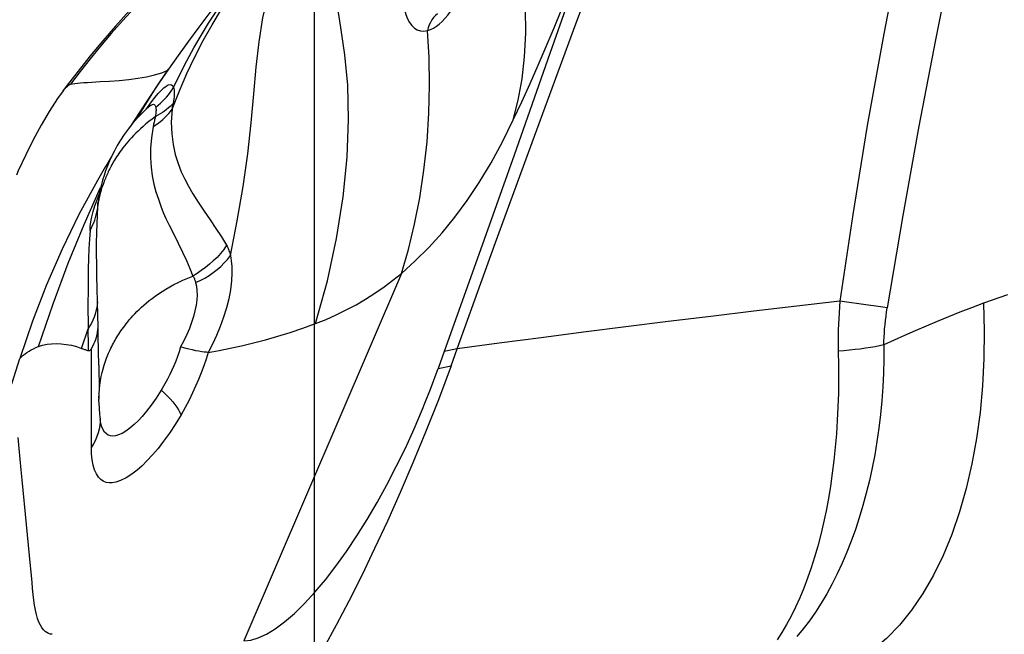
# Model space of a CAD drawing. Units: millimetres. Extents: x 0 to 594, y 0 to 420.
# Drawn here: x 167 to 171, y 66 to 69 of the extents above; entities that cross this region are included whole.
import ezdxf

# ---------------------------------------------------------------- set-up
doc = ezdxf.new("R2010")
doc.units = ezdxf.units.MM
doc.header["$LTSCALE"] = 32.67
doc.linetypes.add('CENTER', pattern=[0.6, 0.375, -0.075, 0.075, -0.075])
doc.layers.add('607040903-000_AXIS', color=7, linetype='CONTINUOUS')
doc.layers.add('607078340-000_CL', color=7, linetype='CONTINUOUS')

msp = doc.modelspace()

# ---------------------------------------------------------------- linework, layer by layer
at = {"layer": '607040903-000_AXIS', "color": 1, "linetype": 'CENTER'}
msp.add_line((167.9605, 62.6983), (167.9605, 136.3247), dxfattribs=at)
at = {"layer": '607078340-000_CL', "color": 7, "linetype": 'CONTINUOUS'}
for p, q in [((167.533, 68.7023), (167.5298, 68.6974)), ((167.4314, 68.5643), (167.3942, 68.5112)), ((167.3942, 68.5112), (167.3562, 68.4562)), ((167.3562, 68.4562), (167.3174, 68.3985)), ((166.9857, 68.427), (166.9645, 68.3965)), ((166.9857, 68.427), (166.9861, 68.4276)), ((167.3198, 68.367), (167.3166, 68.364)), ((167.3166, 68.3641), (167.2943, 68.3431)), ((167.1724, 68.17), (167.1513, 68.1349)), ((167.151, 68.1347), (167.1503, 68.1335)), ((167.1373, 68.053), (167.1404, 68.0622)), ((167.1229, 68.0068), (167.1211, 67.9938)), ((167.1212, 67.9945), (167.1212, 67.9946)), ((168.5972, 67.7923), (168.463, 67.4151)), ((168.2976, 67.7187), (167.6866, 66.2935)), ((170.6462, 67.6348), (170.5536, 67.6029)), ((168.463, 67.4151), (168.4395, 67.3493)), ((168.4895, 67.3593), (168.5135, 67.4258)), ((167.1241, 67.3627), (167.1245, 67.3401)), ((167.1245, 67.3401), (167.1247, 67.3225)), ((168.4894, 67.3593), (168.4403, 67.2283)), ((167.1247, 67.3225), (167.1249, 67.3063)), ((167.1249, 67.3063), (167.1249, 67.2935)), ((167.1248, 67.2645), (167.1246, 67.2568)), ((167.1249, 67.2728), (167.1248, 67.2645)), ((167.1249, 67.2935), (167.1249, 67.2818)), ((167.1249, 67.2818), (167.1249, 67.2728)), ((167.1242, 67.2341), (167.1241, 67.2309)), ((167.1241, 67.2203), (167.1241, 67.2308)), ((167.1242, 67.2392), (167.1242, 67.2341)), ((167.1267, 67.172), (167.129, 67.1514)), ((167.129, 67.1513), (167.129, 67.1514)), ((166.8263, 66.9181), (166.8226, 66.9568)), ((166.8434, 66.7446), (166.8263, 66.9181)), ((166.855, 66.6245), (166.8434, 66.7446)), ((166.8628, 66.5452), (166.855, 66.6245))]:
    msp.add_line(p, q, dxfattribs=at)
at = {"layer": '607078340-000_CL', "color": 9, "linetype": 'CONTINUOUS'}
for p, q in [((167.5333, 68.7027), (167.533, 68.7023)), ((167.0515, 68.5019), (167.0145, 68.4531)), ((167.3438, 68.4363), (167.3942, 68.5112)), ((167.0799, 68.4596), (167.129, 68.4623)), ((167.2723, 68.3201), (167.3438, 68.4363)), ((167.3166, 68.3641), (167.3201, 68.367)), ((167.3278, 68.3835), (167.342, 68.4016)), ((167.3439, 68.3674), (167.345, 68.3636)), ((167.4088, 68.3558), (167.4094, 68.3606)), ((167.1503, 68.1335), (167.1184, 68.0787)), ((167.0669, 67.9084), (167.1309, 68.0512)), ((167.117, 68.0036), (167.1268, 68.029)), ((167.1216, 67.5087), (167.1189, 67.6087)), ((170.1069, 67.5952), (169.997, 67.6109)), ((167.057, 67.4277), (167.0821, 67.504)), ((167.0957, 67.377), (167.0961, 67.4273)), ((167.1241, 67.3627), (167.1231, 67.4186)), ((168.5135, 67.4259), (168.463, 67.4151)), ((166.7864, 67.2899), (166.8173, 67.3887)), ((167.0953, 67.2827), (167.0957, 67.377)), ((168.4395, 67.3493), (168.4894, 67.3593)), ((167.0953, 67.1967), (167.0953, 67.2827)), ((167.3701, 67.2722), (167.3663, 67.2658)), ((167.1242, 67.2346), (167.1248, 67.2523)), ((167.0954, 67.1178), (167.0953, 67.1967))]:
    msp.add_line(p, q, dxfattribs=at)
for points in [[(171.0974, 72.2333), (170.9587, 71.7978), (170.829, 71.3719), (170.7084, 70.9557), (170.5972, 70.5498), (170.4953, 70.1537), (170.4014, 69.7657), (170.3155, 69.3846), (170.2375, 69.0114), (170.1669, 68.6473), (170.1034, 68.2928), (170.0467, 67.9471), (169.997, 67.6109)], [(167.9647, 67.5239), (168.0101, 67.689), (168.0455, 67.8535), (168.0708, 68.0149), (168.0865, 68.1698), (168.0925, 68.3155), (168.0892, 68.4493), (168.0783, 68.5664), (168.0629, 68.673), (168.0449, 68.7804), (168.0292, 68.8951), (168.027, 69.0148), (168.0507, 69.1388), (168.1074, 69.2713), (168.1954, 69.4172)], [(167.6339, 67.7874), (167.661, 67.9229), (167.6835, 68.0553), (167.7013, 68.1824), (167.7148, 68.3027), (167.725, 68.4151), (167.7342, 68.5188), (167.7451, 68.6166), (167.76, 68.7099), (167.7807, 68.7969), (167.8078, 68.8783), (167.8424, 68.9571), (167.8853, 69.0356), (167.936, 69.1144), (167.9923, 69.193), (168.0528, 69.2711)], [(168.731, 68.3146), (168.7502, 68.391), (168.7647, 68.4726), (168.7742, 68.5591), (168.7789, 68.6504), (168.7788, 68.7461), (168.7742, 68.8457), (168.7658, 68.9485), (168.7541, 69.054), (168.7402, 69.1613)], [(167.4088, 68.3558), (167.4367, 68.4262), (167.4658, 68.4938), (167.4963, 68.5588), (167.5285, 68.6219), (167.5629, 68.6832), (167.5996, 68.7435), (167.6391, 68.803), (167.6815, 68.862), (167.7269, 68.9207)], [(167.4141, 68.4394), (167.4393, 68.4922), (167.4654, 68.5433), (167.4924, 68.593), (167.5204, 68.6416), (167.5496, 68.689), (167.58, 68.7356), (167.6118, 68.7816), (167.645, 68.8269), (167.6796, 68.8718)], [(168.3115, 68.8864), (168.3075, 68.8583), (168.305, 68.8318), (168.3039, 68.807), (168.3043, 68.7837), (168.3063, 68.7619), (168.3096, 68.7418), (168.3144, 68.7232), (168.3205, 68.7062), (168.3281, 68.6916), (168.337, 68.6795), (168.3473, 68.6698), (168.3585, 68.6629), (168.3707, 68.659), (168.384, 68.6581), (168.3982, 68.6603)], [(167.3629, 68.8542), (167.311, 68.8011), (167.262, 68.7492), (167.2159, 68.6987), (167.1724, 68.6494), (167.1306, 68.6002), (167.0902, 68.5509), (167.0515, 68.5019)], [(168.3982, 68.6603), (168.4098, 68.6644), (168.4213, 68.67), (168.4327, 68.677), (168.4439, 68.6855), (168.455, 68.6956), (168.466, 68.707), (168.4769, 68.7198), (168.4877, 68.7339)], [(168.4368, 68.7255), (168.4288, 68.7185), (168.4216, 68.7106), (168.4152, 68.7019), (168.4096, 68.6924), (168.4048, 68.6822), (168.401, 68.6714), (168.3982, 68.6603)], [(168.2976, 67.7187), (168.3244, 67.8113), (168.348, 67.9089), (168.3681, 68.011), (168.3844, 68.1184), (168.3964, 68.2293), (168.4036, 68.3399), (168.4061, 68.4486), (168.4043, 68.5557), (168.3982, 68.6603)], [(166.9861, 68.4276), (166.9868, 68.4286), (166.9894, 68.4316), (166.993, 68.4357), (166.9976, 68.4407), (167.0022, 68.445), (167.0063, 68.4483), (167.0104, 68.451), (167.0145, 68.4531)], [(167.0145, 68.4531), (167.0219, 68.4544), (167.0308, 68.4557), (167.0411, 68.4568), (167.0528, 68.4578), (167.0658, 68.4587), (167.0799, 68.4596)], [(167.342, 68.4016), (167.3545, 68.4164), (167.3658, 68.4286), (167.3761, 68.4382), (167.3852, 68.4452), (167.3932, 68.4496), (167.4001, 68.4513), (167.406, 68.4503), (167.4107, 68.4463), (167.4141, 68.4394)], [(167.345, 68.3635), (167.3539, 68.3707), (167.3626, 68.3783), (167.3709, 68.3861), (167.3789, 68.3943), (167.3866, 68.4027), (167.394, 68.4114), (167.401, 68.4205), (167.4077, 68.4298), (167.4141, 68.4394)], [(167.4141, 68.4394), (167.4153, 68.4351), (167.4161, 68.4301), (167.4165, 68.4244), (167.4166, 68.4181), (167.4163, 68.4112), (167.4157, 68.4036), (167.4147, 68.3954), (167.4134, 68.3866), (167.4118, 68.3772)], [(167.3074, 68.3554), (167.3124, 68.3626), (167.3278, 68.3835)], [(167.3201, 68.367), (167.3219, 68.3684), (167.3258, 68.371), (167.3293, 68.3729), (167.3326, 68.374), (167.3355, 68.3744), (167.3381, 68.3739), (167.3404, 68.3726), (167.3423, 68.3704), (167.3439, 68.3674)], [(167.4118, 68.3772), (167.4061, 68.3714), (167.4, 68.3656), (167.3934, 68.3598), (167.3863, 68.3541), (167.3788, 68.3483), (167.3707, 68.3427), (167.3622, 68.3372), (167.3531, 68.3319), (167.3434, 68.3267)], [(167.4094, 68.3606), (167.41, 68.3653), (167.4103, 68.3676), (167.4107, 68.37), (167.411, 68.3724), (167.4114, 68.3748), (167.4118, 68.3772)], [(167.3348, 68.2885), (167.3445, 68.2947), (167.3539, 68.3012), (167.3629, 68.3081), (167.3716, 68.3153), (167.3798, 68.3228), (167.3877, 68.3306), (167.3952, 68.3387), (167.4022, 68.3471), (167.4088, 68.3557)], [(167.345, 68.3636), (167.3454, 68.3607), (167.3457, 68.3575), (167.3459, 68.354), (167.3458, 68.3502), (167.3457, 68.3461), (167.3453, 68.3417), (167.3448, 68.337), (167.3442, 68.332), (167.3434, 68.3267)], [(167.4088, 68.3557), (167.4051, 68.3052), (167.4065, 68.2596), (167.412, 68.2182), (167.4205, 68.1802), (167.4312, 68.1451), (167.4437, 68.1127), (167.457, 68.0836), (167.4712, 68.0564), (167.4879, 68.0277), (167.5089, 67.9948), (167.5325, 67.9599), (167.5561, 67.9257), (167.5782, 67.8931), (167.5992, 67.8605), (167.6196, 67.8279)], [(167.3434, 68.3268), (167.3423, 68.3225), (167.3413, 68.3183), (167.3403, 68.314), (167.3393, 68.3098), (167.3384, 68.3055), (167.3375, 68.3012), (167.3365, 68.297), (167.3356, 68.2927), (167.3348, 68.2884)], [(167.3348, 68.2884), (167.3279, 68.2447), (167.3246, 68.2041), (167.3244, 68.1662), (167.3269, 68.1305), (167.3315, 68.0967), (167.3379, 68.0649), (167.3457, 68.0349), (167.3548, 68.0065), (167.3646, 67.9795), (167.374, 67.9549), (167.3841, 67.9315), (167.397, 67.9053), (167.4139, 67.8727), (167.4323, 67.8361), (167.4491, 67.8006), (167.4636, 67.7684), (167.4768, 67.7376), (167.4891, 67.7081)], [(167.1184, 68.0787), (167.0472, 67.9475), (166.9814, 67.8126), (166.921, 67.6744), (166.8664, 67.5329), (166.8173, 67.3887)], [(167.0899, 67.8852), (167.0905, 67.9009), (167.0929, 67.9187), (167.0969, 67.9381), (167.1023, 67.9586), (167.1088, 67.9801), (167.117, 68.0036)], [(167.1201, 67.9752), (167.1201, 67.9825), (167.1208, 67.9911), (167.1212, 67.9945)], [(167.0899, 67.8852), (167.0953, 67.8951), (167.1001, 67.9051), (167.1044, 67.9152), (167.1082, 67.9252), (167.1115, 67.9353), (167.1143, 67.9454), (167.1167, 67.9554), (167.1186, 67.9653), (167.1201, 67.9752)], [(167.1189, 67.6087), (167.1176, 67.6595), (167.1165, 67.7074), (167.1157, 67.7529), (167.1153, 67.7962), (167.1154, 67.8373), (167.116, 67.8756), (167.117, 67.9111), (167.1184, 67.9443), (167.1201, 67.9752)], [(166.8896, 67.4346), (166.9467, 67.6), (167.0056, 67.758), (167.0669, 67.9084)], [(167.0899, 67.8852), (167.0875, 67.8508), (167.0857, 67.8146), (167.0843, 67.7764), (167.0832, 67.736), (167.0825, 67.6936), (167.0821, 67.6491), (167.082, 67.6028), (167.0821, 67.504)], [(167.6195, 67.8279), (167.6081, 67.8112), (167.5957, 67.7954), (167.5823, 67.7805), (167.5679, 67.7668), (167.5527, 67.7541), (167.5371, 67.7419), (167.5214, 67.7299), (167.5054, 67.7187), (167.4891, 67.7081)], [(167.6195, 67.8279), (167.6215, 67.8238), (167.6234, 67.8196), (167.6253, 67.8153), (167.627, 67.8109), (167.6286, 67.8064), (167.6301, 67.8018), (167.6315, 67.7971), (167.6327, 67.7922), (167.6339, 67.7873)], [(167.4995, 67.6832), (167.5173, 67.6914), (167.5346, 67.7005), (167.5513, 67.7105), (167.5672, 67.7214), (167.5823, 67.7331), (167.5966, 67.7456), (167.61, 67.7589), (167.6225, 67.7728), (167.6339, 67.7873)], [(167.6339, 67.7873), (167.6374, 67.7678), (167.6397, 67.7453), (167.6402, 67.7194), (167.6386, 67.6893), (167.6344, 67.6553), (167.6277, 67.62), (167.6188, 67.5843), (167.6077, 67.5481), (167.5948, 67.5123), (167.5804, 67.4776), (167.5649, 67.4441), (167.5486, 67.4121)], [(167.4995, 67.6832), (167.5027, 67.6685), (167.5044, 67.6523), (167.5047, 67.6345), (167.5036, 67.6153), (167.5009, 67.5949), (167.4968, 67.5735), (167.4911, 67.5513), (167.4839, 67.5286), (167.4753, 67.5052), (167.4651, 67.4814), (167.4536, 67.4574), (167.4407, 67.4334)], [(167.1189, 67.6087), (167.1176, 67.5965), (167.1157, 67.5845), (167.113, 67.5725), (167.1096, 67.5606), (167.1055, 67.5489), (167.1007, 67.5373), (167.0952, 67.526), (167.089, 67.5149), (167.0821, 67.504)], [(169.997, 67.6109), (169.8298, 67.5916), (169.6632, 67.5719), (169.4972, 67.5519), (169.3318, 67.5316), (169.167, 67.511), (169.0027, 67.4902), (168.839, 67.469), (168.676, 67.4476), (168.5135, 67.4258)], [(170.5536, 67.6029), (170.5566, 67.4958), (170.5554, 67.3888), (170.5501, 67.2828), (170.5406, 67.1789), (170.5268, 67.0777), (170.5087, 66.9791), (170.4866, 66.884), (170.4605, 66.793), (170.4306, 66.7061), (170.3968, 66.6241), (170.3595, 66.5476), (170.3186, 66.4769), (170.2745, 66.4123), (170.2275, 66.3541), (170.1777, 66.3023), (170.1254, 66.2576), (170.071, 66.2204), (170.0145, 66.1906), (169.9562, 66.1682), (169.8968, 66.1534), (169.8758, 66.15)], [(169.997, 67.6109), (169.9951, 67.5883), (169.9936, 67.566), (169.9923, 67.5438), (169.9913, 67.5219), (169.9905, 67.5002), (169.9901, 67.4788), (169.99, 67.4577), (169.9901, 67.437), (169.9906, 67.4165)], [(170.5536, 67.6029), (170.5076, 67.5855), (170.4623, 67.5679), (170.4177, 67.5502), (170.3739, 67.5324), (170.3309, 67.5143), (170.2887, 67.4961), (170.2474, 67.4779), (170.2069, 67.4594), (170.1673, 67.4409)], [(170.1807, 67.5854), (170.1639, 67.5875), (170.1459, 67.5899), (170.1268, 67.5924), (170.1069, 67.5952)], [(170.1673, 67.4409), (170.1677, 67.4562), (170.1684, 67.4717), (170.1694, 67.4874), (170.1706, 67.5032), (170.1721, 67.5193), (170.1738, 67.5356), (170.1759, 67.552), (170.1782, 67.5686), (170.1807, 67.5854)], [(167.0821, 67.504), (167.0819, 67.4942), (167.0818, 67.4846), (167.0819, 67.4752), (167.0822, 67.4662), (167.0827, 67.4573), (167.083, 67.4482), (167.0831, 67.4388), (167.083, 67.4291), (167.0828, 67.4191)], [(167.1231, 67.4186), (167.1221, 67.4768), (167.1216, 67.5087)], [(167.4407, 67.4334), (167.435, 67.4146), (167.4288, 67.396), (167.4221, 67.3778), (167.415, 67.3604), (167.4075, 67.3434), (167.3993, 67.3261), (167.3903, 67.3082), (167.3805, 67.2902), (167.3701, 67.2722)], [(167.5486, 67.4121), (167.54, 67.3857), (167.5307, 67.3593), (167.5208, 67.3329), (167.5105, 67.3071), (167.4995, 67.2814), (167.4874, 67.2548), (167.4737, 67.2271), (167.4588, 67.1988), (167.4428, 67.1701)], [(170.1673, 67.4409), (170.167, 67.3862), (170.1656, 67.3318), (170.163, 67.2778), (170.1592, 67.2241), (170.1542, 67.1709), (170.148, 67.1183), (170.1406, 67.0663), (170.132, 67.0149), (170.1223, 66.9644), (170.1115, 66.9146), (170.0995, 66.8656), (170.0864, 66.8177), (170.0723, 66.7707), (170.0571, 66.7248), (170.0409, 66.68), (170.0237, 66.6365), (170.0056, 66.5943), (169.9865, 66.5534), (169.9666, 66.5139), (169.9458, 66.4759), (169.9242, 66.4394), (169.9019, 66.4045), (169.8788, 66.3712), (169.855, 66.3395), (169.8306, 66.3096)], [(170.1673, 67.4409), (170.1508, 67.4374), (170.1334, 67.434), (170.1151, 67.4309), (170.096, 67.4279), (170.0762, 67.4252), (170.0557, 67.4227), (170.0344, 67.4204), (170.0127, 67.4183), (169.9906, 67.4165)], [(167.1248, 67.2523), (167.1261, 67.2688), (167.128, 67.2855), (167.1305, 67.3026), (167.1336, 67.3191), (167.1371, 67.3345), (167.1407, 67.3488), (167.1445, 67.3619), (167.1485, 67.3737)], [(167.3663, 67.2658), (167.3463, 67.2348), (167.3271, 67.2075), (167.309, 67.1837), (167.2923, 67.1639), (167.2767, 67.1471), (167.261, 67.1318), (167.2448, 67.1177), (167.2288, 67.1062), (167.2141, 67.0976), (167.2009, 67.0918), (167.1889, 67.0886), (167.1782, 67.0876), (167.1689, 67.0885), (167.1608, 67.0912), (167.1533, 67.0956), (167.1465, 67.1023), (167.1405, 67.1113), (167.1354, 67.1227), (167.1315, 67.1366), (167.129, 67.1513)], [(167.3663, 67.2658), (167.3786, 67.2542), (167.3902, 67.2427), (167.4009, 67.2313), (167.4105, 67.2202), (167.4191, 67.2095), (167.4267, 67.199), (167.4332, 67.1889), (167.4386, 67.1792), (167.4428, 67.1701)], [(167.4428, 67.1701), (167.4202, 67.1329), (167.3977, 67.0987), (167.3754, 67.0675), (167.3536, 67.0395), (167.3325, 67.0146), (167.3117, 66.9921), (167.2918, 66.9725), (167.2724, 66.9555), (167.2524, 66.94), (167.2304, 66.9258), (167.2085, 66.9149), (167.1898, 66.9086), (167.1755, 66.9061), (167.1637, 66.9058), (167.1525, 66.9076), (167.1415, 66.912), (167.1314, 66.9189), (167.1224, 66.9286), (167.1145, 66.9411), (167.1079, 66.9566), (167.1026, 66.9747), (167.0987, 66.9953), (167.0963, 67.0184), (167.0952, 67.0441)], [(167.1287, 67.1563), (167.1288, 67.1433), (167.1276, 67.1286)], [(167.1276, 67.1286), (167.1252, 67.114), (167.1216, 67.0995), (167.1168, 67.0852), (167.1108, 67.0711), (167.1036, 67.0574), (167.0954, 67.044)], [(167.0954, 67.044), (167.0956, 67.0816), (167.0954, 67.1178)]]:
    msp.add_lwpolyline(points, dxfattribs=at)
at = {"layer": '607078340-000_CL', "color": 7, "linetype": 'CONTINUOUS'}
for points in [[(171.2789, 72.1656), (171.1997, 71.9196), (171.1191, 71.6609), (171.0375, 71.3891), (170.9543, 71.1014), (170.8707, 70.8004), (170.7896, 70.4952), (170.7115, 70.1875), (170.6359, 69.8756), (170.5636, 69.5629), (170.4958, 69.2541), (170.4311, 68.9445), (170.3672, 68.624), (170.3035, 68.289), (170.2413, 67.9428), (170.1807, 67.5854)], [(168.5135, 67.4258), (168.6618, 67.8381), (168.8127, 68.2505), (168.9649, 68.6626), (169.1177, 69.0748), (169.2709, 69.4871), (169.4245, 69.8995), (169.5786, 70.3118), (169.7333, 70.7243), (169.8887, 71.1368)], [(169.7566, 71.1055), (169.6031, 70.662), (169.4521, 70.227), (169.3036, 69.8004), (169.1576, 69.3823), (169.014, 68.9726), (168.8728, 68.5711), (168.7338, 68.1776), (168.5972, 67.7923)], [(168.731, 68.3146), (168.7637, 68.3843), (168.796, 68.4551), (168.8278, 68.5267), (168.8589, 68.5986), (168.8893, 68.6711), (168.9196, 68.7449), (168.9497, 68.8205), (168.9794, 68.8973), (169.0084, 68.9741), (169.0364, 69.0503), (169.0502, 69.0888)], [(167.3691, 68.869), (167.3039, 68.8022), (167.2435, 68.7381), (167.189, 68.6778), (167.1392, 68.6204), (167.0911, 68.5627), (167.0436, 68.5033)], [(167.5626, 68.74), (167.551, 68.725), (167.5113, 68.6732)], [(167.5113, 68.6732), (167.4714, 68.6196), (167.4314, 68.5643)], [(167.0436, 68.5033), (166.9979, 68.4436), (166.9861, 68.4276)], [(167.129, 68.4623), (167.1659, 68.4645), (167.2034, 68.4673), (167.2403, 68.471), (167.2758, 68.4756), (167.3091, 68.4815), (167.34, 68.4886)], [(167.34, 68.4886), (167.3679, 68.4971), (167.3911, 68.5066)], [(166.9645, 68.3965), (166.9321, 68.3462), (166.9006, 68.2929), (166.8701, 68.2368), (166.8406, 68.178), (166.812, 68.1167), (166.8044, 68.0995)], [(167.3174, 68.3985), (167.28, 68.3417), (167.2466, 68.2897)], [(167.314, 68.3594), (167.3155, 68.3614), (167.3191, 68.3658), (167.3214, 68.3684), (167.3223, 68.3694), (167.3218, 68.369), (167.3198, 68.367)], [(167.2943, 68.3431), (167.2737, 68.3217), (167.2548, 68.3001), (167.2377, 68.2785), (167.2222, 68.2571), (167.2082, 68.2359), (167.1956, 68.2149), (167.1843, 68.1943), (167.1743, 68.1742), (167.1654, 68.1545), (167.1575, 68.1354), (167.1505, 68.1168), (167.1443, 68.0983), (167.1388, 68.0798), (167.134, 68.0618), (167.1297, 68.0438)], [(167.3434, 68.3267), (167.3306, 68.3171), (167.3184, 68.3076), (167.3069, 68.2982), (167.2961, 68.2889), (167.286, 68.2797), (167.2764, 68.2708), (167.2674, 68.262), (167.259, 68.2534), (167.251, 68.245), (167.2435, 68.2367), (167.2364, 68.2286), (167.2297, 68.2207), (167.2234, 68.213), (167.2175, 68.2054), (167.2119, 68.198), (167.2067, 68.1907), (167.2018, 68.1837), (167.1972, 68.177), (167.1929, 68.1704), (167.1889, 68.1641), (167.1851, 68.158), (167.1815, 68.1521), (167.1782, 68.1463), (167.175, 68.1406), (167.1719, 68.135), (167.169, 68.1294), (167.1662, 68.1239), (167.1635, 68.1185), (167.1609, 68.113), (167.1584, 68.1076), (167.1559, 68.1022), (167.1536, 68.0967), (167.1514, 68.0913), (167.1493, 68.0862), (167.1473, 68.081), (167.1454, 68.076), (167.1437, 68.0713), (167.142, 68.0668), (167.1404, 68.0622)], [(168.2976, 67.7187), (168.3508, 67.7666), (168.4032, 67.819), (168.4546, 67.8759), (168.5043, 67.9366), (168.5523, 68.0014), (168.599, 68.0716), (168.6445, 68.1477), (168.6884, 68.2288), (168.731, 68.3146)], [(167.1201, 67.9752), (167.1215, 67.9844), (167.1231, 67.9939), (167.1249, 68.0038), (167.1269, 68.0136), (167.1292, 68.0233)], [(167.1297, 68.0438), (167.126, 68.0252), (167.1229, 68.0068)], [(167.1292, 68.0233), (167.1316, 68.0332), (167.1343, 68.0432), (167.1373, 68.053)], [(167.9647, 67.5239), (168.0051, 67.5402), (168.0445, 67.5577), (168.0831, 67.5766), (168.1211, 67.5969), (168.1584, 67.6186), (168.1946, 67.6416), (168.2298, 67.666), (168.2641, 67.6917), (168.2976, 67.7187)], [(167.1485, 67.3737), (167.1512, 67.3818), (167.1539, 67.389), (167.1565, 67.3958), (167.1593, 67.4027), (167.1622, 67.4096), (167.1651, 67.4162), (167.168, 67.4226), (167.171, 67.429), (167.1741, 67.4353), (167.1773, 67.4414), (167.1804, 67.4475), (167.1837, 67.4535), (167.187, 67.4593), (167.1904, 67.4652), (167.1939, 67.4711), (167.1976, 67.477), (167.2014, 67.483), (167.2054, 67.4892), (167.2097, 67.4955), (167.2143, 67.502), (167.2191, 67.5087), (167.2243, 67.5157), (167.2299, 67.5229), (167.2359, 67.5303), (167.2423, 67.5379), (167.249, 67.5458), (167.2562, 67.5537), (167.2638, 67.5618), (167.2719, 67.5701), (167.2804, 67.5784), (167.2894, 67.5869), (167.2989, 67.5955), (167.3091, 67.6041), (167.3198, 67.6129), (167.3311, 67.6217), (167.3431, 67.6305), (167.3558, 67.6395), (167.3693, 67.6484), (167.3836, 67.6573), (167.3988, 67.6662), (167.4149, 67.6749), (167.4319, 67.6835), (167.4499, 67.692), (167.469, 67.7002), (167.4891, 67.7081)], [(167.4891, 67.7081), (167.4905, 67.7057), (167.4919, 67.7032), (167.4932, 67.7007), (167.4944, 67.698), (167.4956, 67.6952), (167.4967, 67.6924), (167.4977, 67.6894), (167.4986, 67.6864), (167.4995, 67.6832)], [(167.0961, 67.4273), (167.1009, 67.4359), (167.1052, 67.4447), (167.109, 67.4536), (167.1124, 67.4626), (167.1152, 67.4717), (167.1176, 67.4808), (167.1194, 67.4901), (167.1208, 67.4994), (167.1216, 67.5087)], [(167.5486, 67.4121), (167.59, 67.4194), (167.633, 67.4281), (167.6775, 67.4379), (167.7232, 67.4489), (167.7699, 67.461), (167.8175, 67.4744), (167.8659, 67.4891), (167.915, 67.5055), (167.9647, 67.5239)], [(166.8173, 67.3887), (166.8238, 67.395), (166.8307, 67.4009), (166.8379, 67.4066), (166.8456, 67.4119), (166.8535, 67.417), (166.8619, 67.4218), (166.8707, 67.4263), (166.88, 67.4305), (166.8896, 67.4346)], [(166.8896, 67.4346), (166.9061, 67.4397), (166.9232, 67.4434), (166.9411, 67.4458), (166.9595, 67.4465), (166.9785, 67.4456), (166.9979, 67.4432), (167.0175, 67.4395), (167.0373, 67.4343), (167.057, 67.4277)], [(167.057, 67.4277), (167.0598, 67.4267), (167.0626, 67.4257), (167.0654, 67.4247), (167.0682, 67.4238), (167.0711, 67.4228), (167.074, 67.4219), (167.0769, 67.4209), (167.0798, 67.42), (167.0828, 67.4191)], [(167.0828, 67.4191), (167.0835, 67.4189), (167.0843, 67.4188), (167.0851, 67.4187), (167.0859, 67.4188), (167.0866, 67.4188), (167.0874, 67.419), (167.0881, 67.4193), (167.0889, 67.4196), (167.0896, 67.42), (167.0904, 67.4205), (167.0911, 67.4211), (167.0919, 67.4217), (167.0926, 67.4224), (167.0933, 67.4233), (167.0941, 67.4242), (167.0948, 67.4251), (167.0955, 67.4262), (167.0961, 67.4273)], [(167.5486, 67.4121), (167.5411, 67.4125), (167.5325, 67.4132), (167.5228, 67.4144), (167.5119, 67.4162), (167.4999, 67.4186), (167.4867, 67.4215), (167.4724, 67.4248), (167.457, 67.4288), (167.4407, 67.4334)], [(169.9906, 67.4165), (169.9917, 67.3621), (169.9919, 67.3078), (169.9912, 67.254), (169.9895, 67.2007), (169.9869, 67.1479), (169.9834, 67.0957), (169.979, 67.044), (169.9737, 66.9931), (169.9675, 66.9429), (169.9603, 66.8935), (169.9523, 66.845), (169.9433, 66.7974), (169.9335, 66.7508), (169.9228, 66.7053), (169.9113, 66.6609), (169.8989, 66.6179), (169.8857, 66.5761), (169.8717, 66.5357), (169.857, 66.4968), (169.8415, 66.4594), (169.8252, 66.4235), (169.8083, 66.3892), (169.7906, 66.3566), (169.7723, 66.3256), (169.7534, 66.2964)], [(168.3885, 67.2152), (168.41, 67.2698), (168.4395, 67.3493)], [(167.1241, 67.2203), (167.1242, 67.2163), (167.125, 67.1946), (167.1267, 67.172)], [(167.1246, 67.2568), (167.1244, 67.2465), (167.1244, 67.2449), (167.1242, 67.2392)], [(168.4403, 67.2283), (168.391, 67.103), (168.3415, 66.9831), (168.2921, 66.8681), (168.2427, 66.7576), (168.1932, 66.6508), (168.1432, 66.5471), (168.0934, 66.4474), (168.0444, 66.3536), (167.9967, 66.2665), (167.9503, 66.1856), (167.9055, 66.1125), (167.8629, 66.0477), (167.8222, 65.9906), (167.7828, 65.9409), (167.7446, 65.8985), (167.7081, 65.8638), (167.6736, 65.8374), (167.6413, 65.8193), (167.6112, 65.809), (167.6042, 65.8076)], [(167.6866, 66.2935), (167.7132, 66.2958), (167.7424, 66.3042), (167.7741, 66.3189), (167.8082, 66.3398), (167.8445, 66.3668), (167.8823, 66.3997), (167.9214, 66.4381), (167.9616, 66.4818), (168.0023, 66.5302), (168.0431, 66.583), (168.0839, 66.6398), (168.1243, 66.7001), (168.164, 66.7635), (168.2029, 66.8297), (168.2408, 66.8983), (168.2773, 66.9688), (168.3124, 67.041), (168.3463, 67.1153), (168.3789, 67.1917), (168.3885, 67.2152)], [(166.8226, 66.9568), (166.8149, 67.0393), (166.8109, 67.0822)], [(166.9427, 66.3184), (166.936, 66.3196), (166.9292, 66.3217), (166.9224, 66.3251), (166.9158, 66.3299), (166.9095, 66.3363), (166.9033, 66.3444), (166.8974, 66.3543), (166.892, 66.366), (166.8869, 66.3796), (166.8823, 66.3949), (166.8782, 66.412), (166.8746, 66.4309), (166.8717, 66.4514), (166.8693, 66.4733), (166.8672, 66.4965), (166.8651, 66.5205), (166.8628, 66.5452)]]:
    msp.add_lwpolyline(points, dxfattribs=at)

doc.saveas('drawing.dxf')
